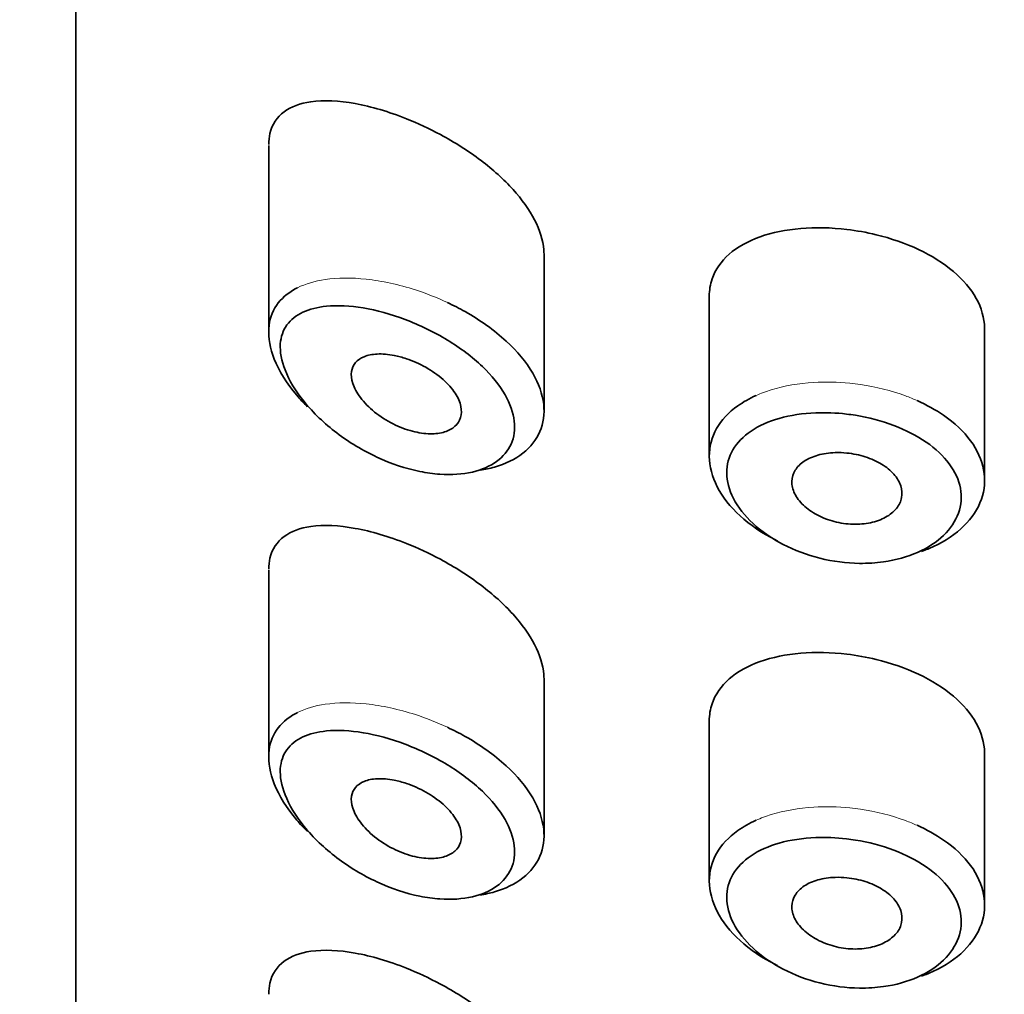
# Model space of a CAD drawing. Units: millimetres. Extents: x 0 to 1460, y 0 to 2751.
# Drawn here: x 661 to 670, y 2342 to 2351 of the extents above; entities that cross this region are included whole.
import ezdxf
from ezdxf import colors
from ezdxf.entities.mleader import LeaderData, LeaderLine
from ezdxf.math import Vec2, Vec3

# ---------------------------------------------------------------- set-up
doc = ezdxf.new("R2010")
doc.units = ezdxf.units.MM
doc.layers.add('DV1_Défaut', color=7, linetype='Continuous')
doc.layers.add('Défaut', color=7, linetype='Continuous')

# ---------------------------------------------------------------- blocks, each defined once
blk = doc.blocks.new('_DOT')
at = {"color": 0}
blk.add_line((0, 0), (-1, 0), dxfattribs=at)
at = {"color": 0, "const_width": 0.333}
blk.add_lwpolyline([(-0.1665, 0, 1), (0.1665, 0, 1)], format="xyb", close=True, dxfattribs=at)
blk = doc.blocks.new('SE')
at = {"layer": 'DV1_Défaut', "color": 7, "linetype": 'Continuous', "lineweight": 35}
for p, q in [((661.7499, 2311.7492), (661.7499, 2356.1016)), ((661.7499, 2356.1016), (661.7499, 2311.7492)), ((663.4999, 2350.1935), (663.4999, 2348.4958)), ((665.9999, 2347.7849), (665.9999, 2349.1998)), ((667.4999, 2348.8212), (667.4999, 2347.3726)), ((669.9999, 2347.1534), (669.9999, 2348.5249)), ((663.4999, 2346.3368), (663.4999, 2344.6391)), ((665.9999, 2343.9282), (665.9999, 2345.3431)), ((667.4999, 2344.9645), (667.4999, 2343.5159)), ((669.9999, 2343.2967), (669.9999, 2344.6682))]:
    blk.add_line(p, q, dxfattribs=at)
for points, knots in [([(664.7499, 2350.4358), (664.5909, 2350.4992), (664.4316, 2350.5462), (664.2848, 2350.5728), (664.1379, 2350.5995), (663.999, 2350.6065), (663.8813, 2350.5895), (663.7863, 2350.5758), (663.7026, 2350.5459), (663.6391, 2350.4985), (663.5751, 2350.4509), (663.5298, 2350.3835), (663.5107, 2350.3009), (663.5036, 2350.2699), (663.5, 2350.2363), (663.5, 2350.2008)], [0, 0, 0, 0, 0.25468, 0.25468, 0.25468, 0.509804, 0.509804, 0.509804, 0.715106, 0.715106, 0.715106, 0.922385, 0.922385, 0.922385, 1, 1, 1, 1]), ([(665.9998, 2349.1975), (665.9998, 2349.2136), (665.9991, 2349.23), (665.9975, 2349.2466), (665.9895, 2349.3328), (665.9604, 2349.4254), (665.9131, 2349.5173), (665.8655, 2349.6096), (665.7984, 2349.7036), (665.7181, 2349.7926), (665.6347, 2349.8851), (665.5351, 2349.9747), (665.4278, 2350.0561), (665.313, 2350.1432), (665.1867, 2350.2231), (665.0588, 2350.2918), (664.9571, 2350.3464), (664.8528, 2350.3948), (664.7499, 2350.4358)], [0, 0, 0, 0, 0.036634, 0.036634, 0.036634, 0.227462, 0.227462, 0.227462, 0.419183, 0.419183, 0.419183, 0.618362, 0.618362, 0.618362, 0.831506, 0.831506, 0.831506, 1, 1, 1, 1]), ([(668.7499, 2349.4303), (668.6077, 2349.4472), (668.464, 2349.4503), (668.3306, 2349.4391), (668.1972, 2349.428), (668.0704, 2349.4022), (667.9605, 2349.3632), (667.8502, 2349.324), (667.7538, 2349.2703), (667.6798, 2349.2053), (667.607, 2349.1413), (667.5538, 2349.0645), (667.5253, 2348.9808), (667.5085, 2348.9313), (667.5, 2348.8784), (667.5, 2348.824)], [0, 0, 0, 0, 0.218593, 0.218593, 0.218593, 0.437117, 0.437117, 0.437117, 0.656412, 0.656412, 0.656412, 0.872321, 0.872321, 0.872321, 1, 1, 1, 1]), ([(669.9999, 2348.5251), (669.9999, 2348.5287), (669.9998, 2348.5324), (669.9997, 2348.536), (669.9978, 2348.6259), (669.9717, 2348.7178), (669.9238, 2348.8044), (669.8758, 2348.891), (669.8046, 2348.9748), (669.7161, 2349.0495), (669.6277, 2349.1242), (669.5195, 2349.1919), (669.4009, 2349.2479), (669.2821, 2349.304), (669.1495, 2349.3499), (669.0142, 2349.3827), (668.9274, 2349.4037), (668.8383, 2349.4197), (668.7499, 2349.4303)], [0, 0, 0, 0, 0.008675, 0.008675, 0.008675, 0.222552, 0.222552, 0.222552, 0.436428, 0.436428, 0.436428, 0.650188, 0.650188, 0.650188, 0.864056, 0.864056, 0.864056, 1, 1, 1, 1]), ([(663.8514, 2347.8205), (663.8171, 2347.8546), (663.7848, 2347.8894), (663.755, 2347.9246), (663.6651, 2348.0307), (663.5941, 2348.1443), (663.551, 2348.2531), (663.5128, 2348.3494), (663.4954, 2348.4449), (663.5009, 2348.5303), (663.5059, 2348.6084), (663.53, 2348.6801), (663.5708, 2348.7406), (663.6117, 2348.801), (663.6701, 2348.8517), (663.7411, 2348.8903), (663.7478, 2348.8939), (663.7546, 2348.8974), (663.7616, 2348.9009)], [0, 0, 0, 0, 0.085238, 0.085238, 0.085238, 0.341592, 0.341592, 0.341592, 0.568009, 0.568009, 0.568009, 0.77441, 0.77441, 0.77441, 0.980555, 0.980555, 0.980555, 1, 1, 1, 1]), ([(665.1222, 2348.7668), (665.1771, 2348.7411), (665.231, 2348.7134), (665.283, 2348.6841), (665.4201, 2348.6068), (665.549, 2348.5153), (665.6557, 2348.4171), (665.7553, 2348.3255), (665.8388, 2348.2252), (665.8971, 2348.125), (665.9518, 2348.031), (665.986, 2347.9343), (665.9964, 2347.8431), (666.0063, 2347.7554), (665.9945, 2347.6704), (665.9622, 2347.5951), (665.9301, 2347.5206), (665.8772, 2347.4535), (665.808, 2347.3992), (665.7377, 2347.3439), (665.6489, 2347.3005), (665.549, 2347.2719), (665.5079, 2347.2601), (665.4645, 2347.2508), (665.4194, 2347.2438)], [0, 0, 0, 0, 0.062906, 0.062906, 0.062906, 0.228659, 0.228659, 0.228659, 0.383146, 0.383146, 0.383146, 0.527687, 0.527687, 0.527687, 0.66636, 0.66636, 0.66636, 0.803386, 0.803386, 0.803386, 0.942624, 0.942624, 0.942624, 1, 1, 1, 1]), ([(664.7387, 2348.6127), (664.7385, 2348.6127), (664.7382, 2348.6128), (664.738, 2348.6129), (664.6101, 2348.6611), (664.48, 2348.6967), (664.3579, 2348.7171), (664.239, 2348.737), (664.1245, 2348.7429), (664.0235, 2348.7329), (663.9439, 2348.725), (663.8711, 2348.707), (663.81, 2348.6785), (663.7499, 2348.6504), (663.7, 2348.6115), (663.665, 2348.5629), (663.6304, 2348.5147), (663.6097, 2348.4558), (663.6054, 2348.3904), (663.6008, 2348.3189), (663.6157, 2348.2374), (663.6481, 2348.1545), (663.6851, 2348.0599), (663.7459, 2347.9601), (663.8218, 2347.8666), (663.9041, 2347.7651), (664.0068, 2347.6672), (664.1188, 2347.5821), (664.2309, 2347.4969), (664.3556, 2347.4217), (664.4828, 2347.3626), (664.6101, 2347.3034), (664.7436, 2347.2586), (664.8722, 2347.2326), (664.9338, 2347.2201), (664.995, 2347.2116), (665.0543, 2347.2076), (665.1591, 2347.2005), (665.2601, 2347.2072), (665.3492, 2347.2278), (665.4337, 2347.2474), (665.5095, 2347.2801), (665.5696, 2347.3238), (665.6283, 2347.3664), (665.6735, 2347.4206), (665.7009, 2347.4821), (665.7284, 2347.544), (665.7385, 2347.6151), (665.73, 2347.6891), (665.7212, 2347.7663), (665.6919, 2347.849), (665.6455, 2347.9299), (665.5956, 2348.0169), (665.5243, 2348.1046), (665.44, 2348.1853), (665.3485, 2348.2728), (665.2387, 2348.3551), (665.1227, 2348.4258), (665.0012, 2348.4998), (664.8692, 2348.5635), (664.7387, 2348.6127)], [0, 0, 0, 0, 0.000102, 0.000102, 0.000102, 0.060603, 0.060603, 0.060603, 0.119477, 0.119477, 0.119477, 0.165691, 0.165691, 0.165691, 0.21125, 0.21125, 0.21125, 0.256431, 0.256431, 0.256431, 0.30595, 0.30595, 0.30595, 0.362591, 0.362591, 0.362591, 0.423987, 0.423987, 0.423987, 0.485375, 0.485375, 0.485375, 0.546877, 0.546877, 0.546877, 0.576036, 0.576036, 0.576036, 0.627995, 0.627995, 0.627995, 0.677323, 0.677323, 0.677323, 0.72541, 0.72541, 0.72541, 0.773839, 0.773839, 0.773839, 0.824404, 0.824404, 0.824404, 0.8789, 0.8789, 0.8789, 0.938085, 0.938085, 0.938085, 1, 1, 1, 1]), ([(664.7499, 2348.2568), (664.8092, 2348.237), (664.8697, 2348.2102), (664.9261, 2348.1783), (664.9826, 2348.1464), (665.0367, 2348.1084), (665.083, 2348.0673), (665.1269, 2348.0284), (665.165, 2347.9855), (665.193, 2347.9425), (665.2188, 2347.9029), (665.2368, 2347.862), (665.2448, 2347.8236), (665.2523, 2347.7875), (665.2513, 2347.7525), (665.2419, 2347.7218), (665.2327, 2347.6917), (665.2151, 2347.6648), (665.191, 2347.6431), (665.1664, 2347.6209), (665.1343, 2347.6036), (665.0975, 2347.5922), (665.0588, 2347.5802), (665.0138, 2347.5744), (664.9664, 2347.5749), (664.9155, 2347.5755), (664.8604, 2347.5833), (664.8053, 2347.5976), (664.7464, 2347.6128), (664.686, 2347.6358), (664.6286, 2347.6647), (664.5694, 2347.6945), (664.5117, 2347.7314), (664.4609, 2347.7726), (664.4113, 2347.8126), (664.3668, 2347.8579), (664.3323, 2347.9042), (664.3006, 2347.9465), (664.2765, 2347.991), (664.263, 2348.0329), (664.2509, 2348.0707), (664.247, 2348.1075), (664.252, 2348.14), (664.2567, 2348.1706), (664.2693, 2348.1982), (664.2885, 2348.2208), (664.3081, 2348.2437), (664.3349, 2348.262), (664.3666, 2348.2749), (664.4006, 2348.2888), (664.441, 2348.2967), (664.4848, 2348.2989), (664.5326, 2348.3013), (664.5856, 2348.2968), (664.6398, 2348.2862), (664.6758, 2348.2791), (664.7129, 2348.2692), (664.7499, 2348.2568)], [0, 0, 0, 0, 0.059515, 0.059515, 0.059515, 0.119219, 0.119219, 0.119219, 0.175762, 0.175762, 0.175762, 0.227805, 0.227805, 0.227805, 0.27664, 0.27664, 0.27664, 0.324401, 0.324401, 0.324401, 0.373178, 0.373178, 0.373178, 0.424681, 0.424681, 0.424681, 0.479997, 0.479997, 0.479997, 0.539117, 0.539117, 0.539117, 0.600288, 0.600288, 0.600288, 0.659949, 0.659949, 0.659949, 0.714588, 0.714588, 0.714588, 0.763723, 0.763723, 0.763723, 0.8101, 0.8101, 0.8101, 0.857244, 0.857244, 0.857244, 0.907879, 0.907879, 0.907879, 0.963344, 0.963344, 0.963344, 1, 1, 1, 1]), ([(668.1198, 2346.6022), (668.1132, 2346.6054), (668.1067, 2346.6086), (668.1002, 2346.6119), (667.9792, 2346.6728), (667.8693, 2346.7476), (667.7798, 2346.8295), (667.6907, 2346.9111), (667.6193, 2347.002), (667.5719, 2347.0942), (667.5253, 2347.1848), (667.5005, 2347.2791), (667.4999, 2347.369), (667.4992, 2347.4573), (667.5219, 2347.5438), (667.5658, 2347.6215), (667.6097, 2347.699), (667.676, 2347.7698), (667.7592, 2347.8288), (667.8085, 2347.8638), (667.8645, 2347.8953), (667.9255, 2347.9225)], [0, 0, 0, 0, 0.009739, 0.009739, 0.009739, 0.190946, 0.190946, 0.190946, 0.371295, 0.371295, 0.371295, 0.548601, 0.548601, 0.548601, 0.722936, 0.722936, 0.722936, 0.896877, 0.896877, 0.896877, 1, 1, 1, 1]), ([(669.3866, 2347.8764), (669.4739, 2347.8375), (669.5555, 2347.7925), (669.6275, 2347.7429), (669.727, 2347.6743), (669.8111, 2347.5951), (669.8726, 2347.5115), (669.934, 2347.428), (669.9746, 2347.3378), (669.9911, 2347.2479), (670.0076, 2347.1581), (670.0004, 2347.0663), (669.9702, 2346.9799), (669.9399, 2346.8936), (669.8858, 2346.8105), (669.8123, 2346.7378), (669.7388, 2346.6652), (669.6439, 2346.601), (669.5356, 2346.551), (669.5012, 2346.5352), (669.4652, 2346.5206), (669.4278, 2346.5075)], [0, 0, 0, 0, 0.119979, 0.119979, 0.119979, 0.285893, 0.285893, 0.285893, 0.451378, 0.451378, 0.451378, 0.616793, 0.616793, 0.616793, 0.782191, 0.782191, 0.782191, 0.947531, 0.947531, 0.947531, 1, 1, 1, 1]), ([(668.7456, 2347.754), (668.6517, 2347.7649), (668.5569, 2347.7687), (668.4659, 2347.7651), (668.3493, 2347.7605), (668.2362, 2347.7434), (668.1356, 2347.7149), (668.0387, 2347.6873), (667.9509, 2347.6483), (667.8794, 2347.6001), (667.8088, 2347.5524), (667.7523, 2347.4944), (667.7148, 2347.4302), (667.6774, 2347.3661), (667.6581, 2347.2939), (667.6586, 2347.2196), (667.6592, 2347.1441), (667.6803, 2347.0642), (667.72, 2346.9872), (667.7605, 2346.9085), (667.8214, 2346.8304), (667.897, 2346.7602), (667.9734, 2346.6892), (668.067, 2346.6242), (668.1697, 2346.5708), (668.2724, 2346.5174), (668.387, 2346.4743), (668.5043, 2346.4451), (668.6218, 2346.4158), (668.7453, 2346.3998), (668.8646, 2346.3983), (668.9384, 2346.3975), (669.0116, 2346.4021), (669.0819, 2346.4121), (669.193, 2346.4278), (669.2993, 2346.4575), (669.3918, 2346.4984), (669.4838, 2346.5392), (669.5646, 2346.5922), (669.6273, 2346.6528), (669.6898, 2346.7131), (669.736, 2346.7825), (669.7617, 2346.8549), (669.7875, 2346.9271), (669.7936, 2347.0043), (669.7796, 2347.0799), (669.7655, 2347.1555), (669.7309, 2347.2317), (669.6787, 2347.3021), (669.6262, 2347.373), (669.5545, 2347.4402), (669.47, 2347.4987), (669.3844, 2347.5578), (669.2833, 2347.6096), (669.1753, 2347.6505), (669.0659, 2347.692), (668.9464, 2347.7234), (668.8268, 2347.7427), (668.7998, 2347.747), (668.7727, 2347.7508), (668.7456, 2347.754)], [0, 0, 0, 0, 0.042565, 0.042565, 0.042565, 0.097393, 0.097393, 0.097393, 0.150242, 0.150242, 0.150242, 0.202465, 0.202465, 0.202465, 0.25461, 0.25461, 0.25461, 0.307649, 0.307649, 0.307649, 0.361815, 0.361815, 0.361815, 0.416544, 0.416544, 0.416544, 0.471245, 0.471245, 0.471245, 0.526056, 0.526056, 0.526056, 0.559633, 0.559633, 0.559633, 0.613191, 0.613191, 0.613191, 0.666487, 0.666487, 0.666487, 0.719576, 0.719576, 0.719576, 0.772566, 0.772566, 0.772566, 0.825637, 0.825637, 0.825637, 0.879042, 0.879042, 0.879042, 0.933072, 0.933072, 0.933072, 0.987814, 0.987814, 0.987814, 1, 1, 1, 1]), ([(668.7499, 2347.4001), (668.806, 2347.3943), (668.863, 2347.3825), (668.9161, 2347.3654), (668.9692, 2347.3484), (669.0198, 2347.3257), (669.0638, 2347.2991), (669.1075, 2347.2727), (669.1458, 2347.2416), (669.1753, 2347.2084), (669.2047, 2347.1755), (669.2263, 2347.1395), (669.2383, 2347.1034), (669.2502, 2347.0674), (669.2529, 2347.0304), (669.2462, 2346.9953), (669.2395, 2346.9603), (669.2232, 2346.9263), (669.1987, 2346.8962), (669.1742, 2346.866), (669.1408, 2346.8389), (669.1012, 2346.8171), (669.0616, 2346.7953), (669.0147, 2346.7783), (668.9645, 2346.7676), (668.914, 2346.7568), (668.8588, 2346.752), (668.8034, 2346.7538), (668.7475, 2346.7555), (668.6899, 2346.7638), (668.6353, 2346.778), (668.5804, 2346.7923), (668.527, 2346.813), (668.4794, 2346.8382), (668.4319, 2346.8634), (668.389, 2346.8939), (668.3543, 2346.927), (668.3199, 2346.9599), (668.2927, 2346.9963), (668.275, 2347.033), (668.2575, 2347.0692), (668.2489, 2347.1068), (668.2499, 2347.1426), (668.2509, 2347.178), (668.2613, 2347.2125), (668.2803, 2347.2434), (668.2993, 2347.2743), (668.3273, 2347.3024), (668.362, 2347.3255), (668.397, 2347.3489), (668.4398, 2347.3678), (668.4869, 2347.381), (668.5346, 2347.3944), (668.588, 2347.4022), (668.6426, 2347.404), (668.6777, 2347.4051), (668.7139, 2347.4038), (668.7499, 2347.4001)], [0, 0, 0, 0, 0.054135, 0.054135, 0.054135, 0.10829, 0.10829, 0.10829, 0.162155, 0.162155, 0.162155, 0.21566, 0.21566, 0.21566, 0.26894, 0.26894, 0.26894, 0.322132, 0.322132, 0.322132, 0.375363, 0.375363, 0.375363, 0.428763, 0.428763, 0.428763, 0.482472, 0.482472, 0.482472, 0.536578, 0.536578, 0.536578, 0.591006, 0.591006, 0.591006, 0.645443, 0.645443, 0.645443, 0.699447, 0.699447, 0.699447, 0.752756, 0.752756, 0.752756, 0.805545, 0.805545, 0.805545, 0.858337, 0.858337, 0.858337, 0.911642, 0.911642, 0.911642, 0.965627, 0.965627, 0.965627, 1, 1, 1, 1]), ([(664.7499, 2346.5791), (664.5909, 2346.6425), (664.4316, 2346.6895), (664.2848, 2346.7161), (664.1379, 2346.7428), (663.999, 2346.7498), (663.8813, 2346.7328), (663.7863, 2346.7191), (663.7026, 2346.6892), (663.6391, 2346.6418), (663.5751, 2346.5942), (663.5298, 2346.5268), (663.5107, 2346.4442), (663.5036, 2346.4131), (663.5, 2346.3795), (663.5, 2346.3441)], [0, 0, 0, 0, 0.25468, 0.25468, 0.25468, 0.509804, 0.509804, 0.509804, 0.715106, 0.715106, 0.715106, 0.922385, 0.922385, 0.922385, 1, 1, 1, 1]), ([(665.9998, 2345.3407), (665.9998, 2345.3569), (665.9991, 2345.3733), (665.9975, 2345.3898), (665.9895, 2345.476), (665.9604, 2345.5687), (665.9131, 2345.6606), (665.8655, 2345.7529), (665.7984, 2345.8468), (665.7181, 2345.9359), (665.6347, 2346.0284), (665.5351, 2346.1179), (665.4278, 2346.1993), (665.313, 2346.2864), (665.1867, 2346.3663), (665.0588, 2346.4351), (664.9571, 2346.4896), (664.8528, 2346.5381), (664.7499, 2346.5791)], [0, 0, 0, 0, 0.036634, 0.036634, 0.036634, 0.227462, 0.227462, 0.227462, 0.419183, 0.419183, 0.419183, 0.618362, 0.618362, 0.618362, 0.831506, 0.831506, 0.831506, 1, 1, 1, 1]), ([(668.7499, 2345.5735), (668.6077, 2345.5905), (668.464, 2345.5936), (668.3306, 2345.5824), (668.1972, 2345.5712), (668.0704, 2345.5455), (667.9605, 2345.5065), (667.8502, 2345.4673), (667.7538, 2345.4135), (667.6798, 2345.3485), (667.607, 2345.2846), (667.5538, 2345.2078), (667.5253, 2345.1241), (667.5085, 2345.0745), (667.5, 2345.0217), (667.5, 2344.9673)], [0, 0, 0, 0, 0.218593, 0.218593, 0.218593, 0.437117, 0.437117, 0.437117, 0.656412, 0.656412, 0.656412, 0.872321, 0.872321, 0.872321, 1, 1, 1, 1]), ([(669.9999, 2344.6684), (669.9999, 2344.672), (669.9998, 2344.6757), (669.9997, 2344.6793), (669.9978, 2344.7692), (669.9717, 2344.861), (669.9238, 2344.9477), (669.8758, 2345.0343), (669.8046, 2345.1181), (669.7161, 2345.1928), (669.6277, 2345.2674), (669.5195, 2345.3352), (669.4009, 2345.3912), (669.2821, 2345.4473), (669.1495, 2345.4932), (669.0142, 2345.526), (668.9274, 2345.547), (668.8383, 2345.563), (668.7499, 2345.5735)], [0, 0, 0, 0, 0.008675, 0.008675, 0.008675, 0.222552, 0.222552, 0.222552, 0.436428, 0.436428, 0.436428, 0.650188, 0.650188, 0.650188, 0.864056, 0.864056, 0.864056, 1, 1, 1, 1]), ([(663.8514, 2343.9638), (663.8171, 2343.9979), (663.7848, 2344.0327), (663.755, 2344.0679), (663.6651, 2344.174), (663.5941, 2344.2875), (663.551, 2344.3963), (663.5128, 2344.4927), (663.4954, 2344.5882), (663.5009, 2344.6736), (663.5059, 2344.7516), (663.53, 2344.8234), (663.5708, 2344.8839), (663.6117, 2344.9443), (663.6701, 2344.995), (663.7411, 2345.0335), (663.7478, 2345.0372), (663.7546, 2345.0407), (663.7616, 2345.0441)], [0, 0, 0, 0, 0.085238, 0.085238, 0.085238, 0.341592, 0.341592, 0.341592, 0.568009, 0.568009, 0.568009, 0.77441, 0.77441, 0.77441, 0.980555, 0.980555, 0.980555, 1, 1, 1, 1]), ([(665.1222, 2344.9101), (665.1771, 2344.8843), (665.231, 2344.8567), (665.283, 2344.8274), (665.4201, 2344.7501), (665.549, 2344.6586), (665.6557, 2344.5604), (665.7553, 2344.4688), (665.8388, 2344.3685), (665.8971, 2344.2682), (665.9518, 2344.1743), (665.986, 2344.0776), (665.9964, 2343.9863), (666.0063, 2343.8987), (665.9945, 2343.8137), (665.9622, 2343.7383), (665.9301, 2343.6638), (665.8772, 2343.5968), (665.808, 2343.5424), (665.7377, 2343.4872), (665.6489, 2343.4437), (665.549, 2343.4152), (665.5079, 2343.4034), (665.4645, 2343.394), (665.4194, 2343.3871)], [0, 0, 0, 0, 0.062906, 0.062906, 0.062906, 0.228659, 0.228659, 0.228659, 0.383146, 0.383146, 0.383146, 0.527687, 0.527687, 0.527687, 0.66636, 0.66636, 0.66636, 0.803386, 0.803386, 0.803386, 0.942624, 0.942624, 0.942624, 1, 1, 1, 1]), ([(664.7387, 2344.7559), (664.7385, 2344.756), (664.7382, 2344.7561), (664.738, 2344.7562), (664.6101, 2344.8043), (664.48, 2344.84), (664.3579, 2344.8604), (664.239, 2344.8803), (664.1245, 2344.8862), (664.0235, 2344.8762), (663.9439, 2344.8683), (663.8711, 2344.8503), (663.81, 2344.8218), (663.7499, 2344.7937), (663.7, 2344.7547), (663.665, 2344.7061), (663.6304, 2344.658), (663.6097, 2344.5991), (663.6054, 2344.5337), (663.6008, 2344.4622), (663.6157, 2344.3807), (663.6481, 2344.2978), (663.6851, 2344.2032), (663.7459, 2344.1034), (663.8218, 2344.0099), (663.9041, 2343.9084), (664.0068, 2343.8105), (664.1188, 2343.7254), (664.2309, 2343.6401), (664.3556, 2343.565), (664.4828, 2343.5059), (664.6101, 2343.4466), (664.7436, 2343.4019), (664.8722, 2343.3758), (664.9338, 2343.3633), (664.995, 2343.3549), (665.0543, 2343.3509), (665.1591, 2343.3438), (665.2601, 2343.3504), (665.3492, 2343.3711), (665.4337, 2343.3907), (665.5095, 2343.4234), (665.5696, 2343.4671), (665.6283, 2343.5097), (665.6735, 2343.5639), (665.7009, 2343.6254), (665.7284, 2343.6873), (665.7385, 2343.7584), (665.73, 2343.8324), (665.7212, 2343.9096), (665.6919, 2343.9923), (665.6455, 2344.0731), (665.5956, 2344.1602), (665.5243, 2344.2478), (665.44, 2344.3285), (665.3485, 2344.4161), (665.2387, 2344.4984), (665.1227, 2344.5691), (665.0012, 2344.643), (664.8692, 2344.7068), (664.7387, 2344.7559)], [0, 0, 0, 0, 0.000102, 0.000102, 0.000102, 0.060603, 0.060603, 0.060603, 0.119477, 0.119477, 0.119477, 0.165691, 0.165691, 0.165691, 0.21125, 0.21125, 0.21125, 0.256431, 0.256431, 0.256431, 0.30595, 0.30595, 0.30595, 0.362591, 0.362591, 0.362591, 0.423987, 0.423987, 0.423987, 0.485375, 0.485375, 0.485375, 0.546877, 0.546877, 0.546877, 0.576036, 0.576036, 0.576036, 0.627995, 0.627995, 0.627995, 0.677323, 0.677323, 0.677323, 0.72541, 0.72541, 0.72541, 0.773839, 0.773839, 0.773839, 0.824404, 0.824404, 0.824404, 0.8789, 0.8789, 0.8789, 0.938085, 0.938085, 0.938085, 1, 1, 1, 1]), ([(664.7499, 2344.4001), (664.8092, 2344.3803), (664.8697, 2344.3535), (664.9261, 2344.3216), (664.9826, 2344.2897), (665.0367, 2344.2517), (665.083, 2344.2106), (665.1269, 2344.1717), (665.165, 2344.1288), (665.193, 2344.0858), (665.2188, 2344.0462), (665.2368, 2344.0053), (665.2448, 2343.9668), (665.2523, 2343.9307), (665.2513, 2343.8958), (665.2419, 2343.865), (665.2327, 2343.8349), (665.2151, 2343.808), (665.191, 2343.7863), (665.1664, 2343.7642), (665.1343, 2343.7469), (665.0975, 2343.7355), (665.0588, 2343.7234), (665.0138, 2343.7176), (664.9664, 2343.7182), (664.9155, 2343.7187), (664.8604, 2343.7266), (664.8053, 2343.7409), (664.7464, 2343.7561), (664.686, 2343.7791), (664.6286, 2343.8079), (664.5694, 2343.8377), (664.5117, 2343.8747), (664.4609, 2343.9158), (664.4113, 2343.9559), (664.3668, 2344.0012), (664.3323, 2344.0474), (664.3006, 2344.0898), (664.2765, 2344.1342), (664.263, 2344.1762), (664.2509, 2344.214), (664.247, 2344.2508), (664.252, 2344.2832), (664.2567, 2344.3139), (664.2693, 2344.3415), (664.2885, 2344.364), (664.3081, 2344.387), (664.3349, 2344.4053), (664.3666, 2344.4182), (664.4006, 2344.432), (664.441, 2344.44), (664.4848, 2344.4422), (664.5326, 2344.4446), (664.5856, 2344.4401), (664.6398, 2344.4294), (664.6758, 2344.4223), (664.7129, 2344.4125), (664.7499, 2344.4001)], [0, 0, 0, 0, 0.059515, 0.059515, 0.059515, 0.119219, 0.119219, 0.119219, 0.175762, 0.175762, 0.175762, 0.227805, 0.227805, 0.227805, 0.27664, 0.27664, 0.27664, 0.324401, 0.324401, 0.324401, 0.373178, 0.373178, 0.373178, 0.424681, 0.424681, 0.424681, 0.479997, 0.479997, 0.479997, 0.539117, 0.539117, 0.539117, 0.600288, 0.600288, 0.600288, 0.659949, 0.659949, 0.659949, 0.714588, 0.714588, 0.714588, 0.763723, 0.763723, 0.763723, 0.8101, 0.8101, 0.8101, 0.857244, 0.857244, 0.857244, 0.907879, 0.907879, 0.907879, 0.963344, 0.963344, 0.963344, 1, 1, 1, 1]), ([(668.1198, 2342.7455), (668.1132, 2342.7487), (668.1067, 2342.7519), (668.1002, 2342.7552), (667.9792, 2342.8161), (667.8693, 2342.8909), (667.7798, 2342.9728), (667.6907, 2343.0544), (667.6193, 2343.1453), (667.5719, 2343.2375), (667.5253, 2343.3281), (667.5005, 2343.4224), (667.4999, 2343.5122), (667.4992, 2343.6006), (667.5219, 2343.6871), (667.5658, 2343.7647), (667.6097, 2343.8422), (667.676, 2343.9131), (667.7592, 2343.9721), (667.8085, 2344.0071), (667.8645, 2344.0385), (667.9255, 2344.0657)], [0, 0, 0, 0, 0.009739, 0.009739, 0.009739, 0.190946, 0.190946, 0.190946, 0.371295, 0.371295, 0.371295, 0.548601, 0.548601, 0.548601, 0.722936, 0.722936, 0.722936, 0.896877, 0.896877, 0.896877, 1, 1, 1, 1]), ([(669.3866, 2344.0197), (669.4739, 2343.9808), (669.5555, 2343.9357), (669.6275, 2343.8861), (669.727, 2343.8175), (669.8111, 2343.7384), (669.8726, 2343.6547), (669.934, 2343.5713), (669.9746, 2343.4811), (669.9911, 2343.3912), (670.0076, 2343.3014), (670.0004, 2343.2095), (669.9702, 2343.1232), (669.9399, 2343.0369), (669.8858, 2342.9538), (669.8123, 2342.8811), (669.7388, 2342.8084), (669.6439, 2342.7442), (669.5356, 2342.6943), (669.5012, 2342.6784), (669.4652, 2342.6639), (669.4278, 2342.6507)], [0, 0, 0, 0, 0.119979, 0.119979, 0.119979, 0.285893, 0.285893, 0.285893, 0.451378, 0.451378, 0.451378, 0.616793, 0.616793, 0.616793, 0.782191, 0.782191, 0.782191, 0.947531, 0.947531, 0.947531, 1, 1, 1, 1]), ([(668.7456, 2343.8972), (668.6517, 2343.9082), (668.5569, 2343.912), (668.4659, 2343.9084), (668.3493, 2343.9037), (668.2362, 2343.8867), (668.1356, 2343.8582), (668.0387, 2343.8306), (667.9509, 2343.7916), (667.8794, 2343.7433), (667.8088, 2343.6957), (667.7523, 2343.6377), (667.7148, 2343.5735), (667.6774, 2343.5094), (667.6581, 2343.4372), (667.6586, 2343.3629), (667.6592, 2343.2874), (667.6803, 2343.2075), (667.72, 2343.1304), (667.7605, 2343.0517), (667.8214, 2342.9737), (667.897, 2342.9035), (667.9734, 2342.8325), (668.067, 2342.7674), (668.1697, 2342.7141), (668.2724, 2342.6607), (668.387, 2342.6176), (668.5043, 2342.5884), (668.6218, 2342.5591), (668.7453, 2342.543), (668.8646, 2342.5416), (668.9384, 2342.5408), (669.0116, 2342.5454), (669.0819, 2342.5553), (669.193, 2342.5711), (669.2993, 2342.6007), (669.3918, 2342.6417), (669.4838, 2342.6825), (669.5646, 2342.7355), (669.6273, 2342.7961), (669.6898, 2342.8564), (669.736, 2342.9258), (669.7617, 2342.9982), (669.7875, 2343.0704), (669.7936, 2343.1476), (669.7796, 2343.2232), (669.7655, 2343.2988), (669.7309, 2343.3749), (669.6787, 2343.4454), (669.6262, 2343.5163), (669.5545, 2343.5835), (669.47, 2343.6419), (669.3844, 2343.701), (669.2833, 2343.7529), (669.1753, 2343.7938), (669.0659, 2343.8352), (668.9464, 2343.8667), (668.8268, 2343.8859), (668.7998, 2343.8903), (668.7727, 2343.8941), (668.7456, 2343.8972)], [0, 0, 0, 0, 0.042565, 0.042565, 0.042565, 0.097393, 0.097393, 0.097393, 0.150242, 0.150242, 0.150242, 0.202465, 0.202465, 0.202465, 0.25461, 0.25461, 0.25461, 0.307649, 0.307649, 0.307649, 0.361815, 0.361815, 0.361815, 0.416544, 0.416544, 0.416544, 0.471245, 0.471245, 0.471245, 0.526056, 0.526056, 0.526056, 0.559633, 0.559633, 0.559633, 0.613191, 0.613191, 0.613191, 0.666487, 0.666487, 0.666487, 0.719576, 0.719576, 0.719576, 0.772566, 0.772566, 0.772566, 0.825637, 0.825637, 0.825637, 0.879042, 0.879042, 0.879042, 0.933072, 0.933072, 0.933072, 0.987814, 0.987814, 0.987814, 1, 1, 1, 1]), ([(668.7499, 2343.5434), (668.806, 2343.5376), (668.863, 2343.5258), (668.9161, 2343.5087), (668.9692, 2343.4917), (669.0198, 2343.469), (669.0638, 2343.4424), (669.1075, 2343.4159), (669.1458, 2343.3849), (669.1753, 2343.3517), (669.2047, 2343.3187), (669.2263, 2343.2828), (669.2383, 2343.2467), (669.2502, 2343.2107), (669.2529, 2343.1737), (669.2462, 2343.1386), (669.2395, 2343.1036), (669.2232, 2343.0696), (669.1987, 2343.0394), (669.1742, 2343.0093), (669.1408, 2342.9821), (669.1012, 2342.9604), (669.0616, 2342.9386), (669.0147, 2342.9216), (668.9645, 2342.9108), (668.914, 2342.9), (668.8588, 2342.8953), (668.8034, 2342.897), (668.7475, 2342.8988), (668.6899, 2342.9071), (668.6353, 2342.9213), (668.5804, 2342.9356), (668.527, 2342.9563), (668.4794, 2342.9815), (668.4319, 2343.0067), (668.389, 2343.0372), (668.3543, 2343.0703), (668.3199, 2343.1032), (668.2927, 2343.1395), (668.275, 2343.1763), (668.2575, 2343.2125), (668.2489, 2343.2501), (668.2499, 2343.2858), (668.2509, 2343.3212), (668.2613, 2343.3558), (668.2803, 2343.3867), (668.2993, 2343.4176), (668.3273, 2343.4456), (668.362, 2343.4688), (668.397, 2343.4921), (668.4398, 2343.5111), (668.4869, 2343.5243), (668.5346, 2343.5377), (668.588, 2343.5455), (668.6426, 2343.5473), (668.6777, 2343.5484), (668.7139, 2343.5471), (668.7499, 2343.5434)], [0, 0, 0, 0, 0.054135, 0.054135, 0.054135, 0.10829, 0.10829, 0.10829, 0.162155, 0.162155, 0.162155, 0.21566, 0.21566, 0.21566, 0.26894, 0.26894, 0.26894, 0.322132, 0.322132, 0.322132, 0.375363, 0.375363, 0.375363, 0.428763, 0.428763, 0.428763, 0.482472, 0.482472, 0.482472, 0.536578, 0.536578, 0.536578, 0.591006, 0.591006, 0.591006, 0.645443, 0.645443, 0.645443, 0.699447, 0.699447, 0.699447, 0.752756, 0.752756, 0.752756, 0.805545, 0.805545, 0.805545, 0.858337, 0.858337, 0.858337, 0.911642, 0.911642, 0.911642, 0.965627, 0.965627, 0.965627, 1, 1, 1, 1]), ([(664.7499, 2342.7224), (664.5909, 2342.7857), (664.4316, 2342.8327), (664.2848, 2342.8594), (664.1379, 2342.886), (663.999, 2342.8931), (663.8813, 2342.8761), (663.7863, 2342.8624), (663.7026, 2342.8325), (663.6391, 2342.7851), (663.5751, 2342.7374), (663.5298, 2342.67), (663.5107, 2342.5875), (663.5036, 2342.5564), (663.5, 2342.5228), (663.5, 2342.4873)], [0, 0, 0, 0, 0.25468, 0.25468, 0.25468, 0.509804, 0.509804, 0.509804, 0.715106, 0.715106, 0.715106, 0.922385, 0.922385, 0.922385, 1, 1, 1, 1]), ([(665.9998, 2341.484), (665.9998, 2341.5002), (665.9991, 2341.5166), (665.9975, 2341.5331), (665.9895, 2341.6193), (665.9604, 2341.712), (665.9131, 2341.8038), (665.8655, 2341.8962), (665.7984, 2341.9901), (665.7181, 2342.0791), (665.6347, 2342.1716), (665.5351, 2342.2612), (665.4278, 2342.3426), (665.313, 2342.4297), (665.1867, 2342.5096), (665.0588, 2342.5783), (664.9571, 2342.6329), (664.8528, 2342.6814), (664.7499, 2342.7224)], [0, 0, 0, 0, 0.036634, 0.036634, 0.036634, 0.227462, 0.227462, 0.227462, 0.419183, 0.419183, 0.419183, 0.618362, 0.618362, 0.618362, 0.831506, 0.831506, 0.831506, 1, 1, 1, 1])]:
    blk.add_open_spline(points, degree=3, knots=knots, dxfattribs=at)
at = {"layer": 'DV1_Défaut', "color": 7, "linetype": 'Continuous', "lineweight": 18}
for points, knots in [([(663.7616, 2348.9009), (663.8338, 2348.9366), (663.9192, 2348.9615), (664.0124, 2348.9753), (664.1253, 2348.992), (664.2526, 2348.9928), (664.3847, 2348.9787), (664.5283, 2348.9634), (664.6816, 2348.93), (664.832, 2348.8813)], [0, 0, 0, 0, 0.28289, 0.28289, 0.28289, 0.626194, 0.626194, 0.626194, 1, 1, 1, 1]), ([(667.9255, 2347.9225), (667.9689, 2347.9418), (668.0148, 2347.9589), (668.0626, 2347.9737), (668.1798, 2348.01), (668.3119, 2348.033), (668.4481, 2348.0413), (668.5549, 2348.0478), (668.6663, 2348.0454), (668.7766, 2348.0343)], [0, 0, 0, 0, 0.186371, 0.186371, 0.186371, 0.643334, 0.643334, 0.643334, 1, 1, 1, 1]), ([(668.7766, 2348.0343), (668.8084, 2348.0311), (668.8402, 2348.0272), (668.8719, 2348.0226), (669.0126, 2348.002), (669.1531, 2347.9667), (669.2813, 2347.9192), (669.3171, 2347.906), (669.3523, 2347.8917), (669.3866, 2347.8764)], [0, 0, 0, 0, 0.1479848, 0.1479848, 0.1479848, 0.8140363, 0.8140363, 0.8140363, 1, 1, 1, 1]), ([(663.7616, 2345.0441), (663.8338, 2345.0799), (663.9192, 2345.1048), (664.0124, 2345.1186), (664.1253, 2345.1353), (664.2526, 2345.1361), (664.3847, 2345.122), (664.5283, 2345.1066), (664.6816, 2345.0733), (664.832, 2345.0246)], [0, 0, 0, 0, 0.28289, 0.28289, 0.28289, 0.626194, 0.626194, 0.626194, 1, 1, 1, 1]), ([(667.9255, 2344.0657), (667.9689, 2344.085), (668.0148, 2344.1022), (668.0626, 2344.117), (668.1798, 2344.1533), (668.3119, 2344.1763), (668.4481, 2344.1845), (668.5549, 2344.191), (668.6663, 2344.1887), (668.7766, 2344.1776)], [0, 0, 0, 0, 0.186371, 0.186371, 0.186371, 0.643334, 0.643334, 0.643334, 1, 1, 1, 1]), ([(668.7766, 2344.1776), (668.8084, 2344.1744), (668.8402, 2344.1705), (668.8719, 2344.1658), (669.0126, 2344.1453), (669.1531, 2344.1099), (669.2813, 2344.0625), (669.3171, 2344.0493), (669.3523, 2344.035), (669.3866, 2344.0197)], [0, 0, 0, 0, 0.147985, 0.147985, 0.147985, 0.814036, 0.814036, 0.814036, 1, 1, 1, 1])]:
    blk.add_open_spline(points, degree=3, knots=knots, dxfattribs=at)
for points in [[(664.832, 2348.8813), (664.9293, 2348.8498), (665.0274, 2348.8112), (665.1222, 2348.7668)], [(664.832, 2345.0246), (664.9293, 2344.993), (665.0274, 2344.9544), (665.1222, 2344.9101)]]:
    blk.add_open_spline(points, degree=3, dxfattribs=at)

msp = doc.modelspace()

# ---------------------------------------------------------------- block references
at = {"layer": 'Défaut'}
msp.add_blockref('SE', (0, 0), dxfattribs=at)

# ---------------------------------------------------------------- leaders
at = {"layer": 'Défaut', "color": 7, "linetype": 'Continuous', "lineweight": 18}
ml = msp.add_multileader_mtext('Standard', dxfattribs=at)
ml.set_content('{\\pxsm0.9;\\fSolid Edge ISO|b1||i0||c0|p34;\\W1.;02/05/2023\\P}', color=256)
ml.set_leader_properties()
ml.set_arrow_properties(name='DOT')
ml.build(insert=Vec2(0, 0))
ml.multileader.update_dxf_attribs({"leader_type": 0, "dogleg_length": 0, "arrow_head_size": 12})
ctx = ml.context
ctx.base_point, ctx.char_height, ctx.arrow_head_size, ctx.landing_gap_size = Vec3(1372.8873, 2729.1983), 12, 12, 4.2
notes = []
notes.append((ctx, [(0, (0, 0, 0), (0, 0), (1, 0), 1, [])]))
ctx.mtext.insert = Vec3(1374.8873, 2735.3184)
for ctx, leaders in notes:
    for number, flags, end, landing, length, lines in leaders:
        leader = LeaderData()
        leader.index, (leader.has_last_leader_line, leader.has_dogleg_vector, leader.attachment_direction) = number, flags
        leader.last_leader_point, leader.dogleg_vector, leader.dogleg_length = Vec3(end), Vec3(landing), length
        for number, points, colour, breaks in lines:
            line = LeaderLine()
            line.index, line.vertices, line.color, line.breaks = number, Vec3.list(points), colors.encode_raw_color(colour), breaks
            leader.lines.append(line)
        ctx.leaders.append(leader)

doc.saveas('drawing.dxf')
